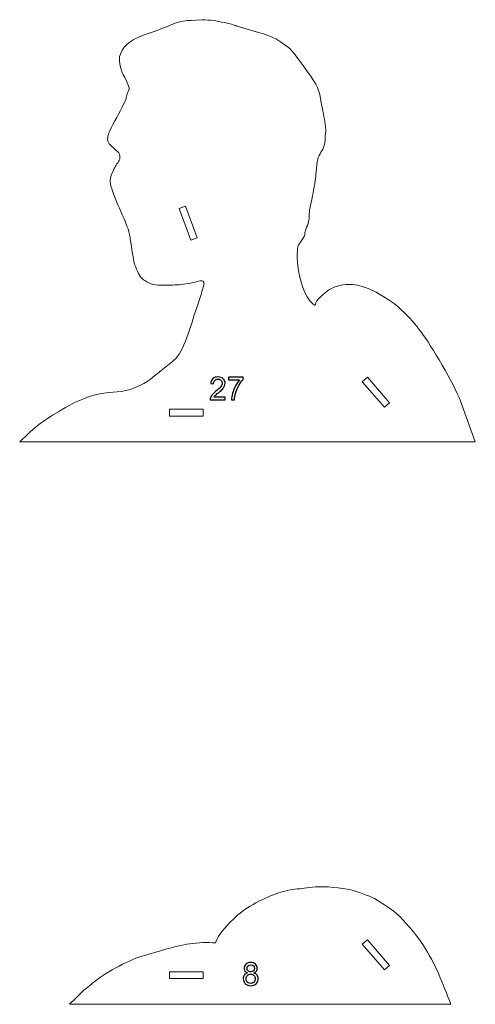
# Model space of a CAD drawing. Units: millimetres. Extents: x -2361 to 2361, y -408 to 408.
# Drawn here: x 137 to 340, y -408 to 30 of the extents above; entities that cross this region are included whole.
import ezdxf

# ---------------------------------------------------------------- set-up
doc = ezdxf.new("R2010")
doc.units = ezdxf.units.MM
doc.header["$MEASUREMENT"] = 0
doc.layers.add('Camada 1', color=7, linetype='Continuous')

msp = doc.modelspace()

# ---------------------------------------------------------------- linework, layer by layer
at = {"layer": 'Camada 1', "color": 250, "lineweight": 9}
for points, knots in [([(303.4815, -157.967), (303.4815, -157.967), (339.6618, -157.967), (339.6618, -157.967), (339.6618, -157.967), (339.6618, -157.967), (332.9255, -139.4749), (332.9255, -139.4749), (332.9255, -139.4749), (330.5118, -132.7548), (319.6741, -114.5698), (315.9099, -109.6357), (315.9099, -109.6357), (312.1882, -104.7574), (311.0903, -103.3975), (306.7817, -99.2898), (306.7817, -99.2898), (304.3036, -96.9272), (297.7237, -92.4534), (294.0764, -90.834), (294.0764, -90.834), (290.9563, -89.4487), (289.4996, -88.8131), (286.2567, -88.2463), (286.2567, -88.2463), (283.3678, -87.7414), (278.1691, -88.4181), (275.6745, -89.8328), (275.6745, -89.8328), (273.9556, -90.8076), (269.5335, -94.2404), (268.7838, -96.2327), (268.7838, -96.2327), (268.4209, -97.1972), (268.8259, -97.8102), (267.4731, -96.711), (267.4731, -96.711), (263.7467, -93.6831), (261.6353, -85.4844), (260.9624, -80.8635), (260.9624, -80.8635), (260.4701, -77.4832), (260.4225, -75.6251), (260.6574, -72.1932), (260.6574, -72.1932), (260.8079, -69.9944), (262.8276, -68.4225), (263.7187, -66.5112), (263.7187, -66.5112), (263.9571, -65.9999), (263.8149, -65.3813), (263.9585, -64.8357), (263.9585, -64.8357), (264.3453, -63.3659), (265.7655, -60.2171), (265.7909, -58.9286), (265.7909, -58.9286), (265.802, -58.3646), (265.7069, -57.9028), (265.79, -57.3407), (265.79, -57.3407), (265.945, -56.292), (265.9047, -55.1816), (266.1132, -54.1501), (266.1132, -54.1501), (266.4455, -52.5061), (266.7341, -51.9675), (267.1499, -49.5523), (267.1499, -49.5523), (267.6389, -46.7119), (268.3177, -43.8609), (268.6402, -40.9969), (268.6402, -40.9969), (268.7676, -39.8656), (269.4214, -32.8099), (269.7291, -31.9462), (269.7291, -31.9462), (271, -28.3792), (272.0396, -29.411), (272.8995, -24.2331), (272.8995, -24.2331), (273.0172, -23.5245), (272.8617, -22.7938), (272.9236, -22.0782), (272.9236, -22.0782), (273.0808, -20.2601), (273.3532, -20.0649), (273.1059, -18.0085), (273.1059, -18.0085), (272.7515, -15.062), (272.1248, -11.6966), (271.5013, -8.7926), (271.5013, -8.7926), (269.9977, -1.7898), (270.7983, -1.665), (266.3386, 4.6028), (266.3386, 4.6028), (264.4857, 7.2068), (259.0366, 15.1416), (257.1764, 16.7164), (257.1764, 16.7164), (251.3006, 21.6908), (247.8426, 22.5577), (240.7514, 24.6926), (240.7514, 24.6926), (240.7514, 24.6926), (235.3468, 26.2489), (235.3468, 26.2489), (235.3468, 26.2489), (232.2366, 27.0502), (233.815, 27.1707), (228.1513, 28.2713), (228.1513, 28.2713), (224.3851, 29.0032), (221.9262, 29.5736), (218.0579, 29.441), (218.0579, 29.441), (210.4717, 29.1809), (209.3425, 29.3365), (202.4095, 26.4635), (202.4095, 26.4635), (199.033, 25.0643), (195.5879, 23.8702), (192.1494, 22.6517), (192.1494, 22.6517), (188.8548, 21.4841), (187.2942, 20.7002), (184.7213, 18.5118), (184.7213, 18.5118), (184.187, 18.0574), (183.0816, 16.6718), (182.7789, 16.1037), (182.7789, 16.1037), (182.7789, 16.1037), (181.5936, 13.183), (181.5936, 13.183), (181.5936, 13.183), (181.1987, 10.5587), (181.9941, 7.4051), (183.197, 5.0837), (183.197, 5.0837), (183.6645, 4.1816), (186.0217, -0.2895), (185.7985, -1.2662), (185.7985, -1.2662), (185.5731, -2.2521), (185.0097, -3.1332), (184.7191, -4.1019), (184.7191, -4.1019), (184.0995, -6.1673), (185.1232, -4.0768), (183.5071, -7.6898), (183.5071, -7.6898), (181.6007, -11.9517), (178.9959, -15.8582), (177.0467, -20.1068), (177.0467, -20.1068), (176.3554, -21.6136), (175.7114, -24.2651), (176.9666, -25.6381), (176.9666, -25.6381), (180.1818, -29.155), (181.9511, -29.0095), (181.7132, -31.7218), (181.7132, -31.7218), (181.5575, -33.4967), (180.0807, -34.5977), (179.3829, -36.14), (179.3829, -36.14), (178.5906, -37.8912), (177.1979, -40.475), (177.3638, -42.4895), (177.3638, -42.4895), (177.7157, -46.7625), (183.5546, -58.4318), (185.3399, -63.418), (185.3399, -63.418), (186.2222, -65.8821), (187.4039, -76.4213), (188.2503, -79.1219), (188.2503, -79.1219), (188.5697, -80.1411), (190.4342, -84.4599), (191.0992, -85.0472), (191.0992, -85.0472), (192.8537, -86.5966), (193.4032, -86.869), (195.5509, -87.8136), (195.5509, -87.8136), (196.5864, -88.269), (200.2824, -88.5315), (201.6213, -88.4352), (201.6213, -88.4352), (204.0616, -88.2596), (206.4308, -88.4283), (208.8825, -88.151), (208.8825, -88.151), (211.7734, -87.8241), (214.4552, -87.1697), (217.2836, -86.5365), (217.2836, -86.5365), (219.9263, -85.9449), (218.8983, -88.6334), (218.4091, -90.3672), (218.4091, -90.3672), (217.7367, -92.75), (217.0386, -95.1095), (216.1752, -97.4288), (216.1752, -97.4288), (213.7807, -103.8611), (210.9205, -116.5616), (206.3682, -121.128), (206.3682, -121.128), (204.6223, -122.8793), (202.663, -124.2117), (200.7388, -125.7509), (200.7388, -125.7509), (196.0282, -129.5191), (194.6266, -131.2852), (188.4573, -133.9027), (188.4573, -133.9027), (182.2865, -136.5208), (178.9879, -135.4935), (172.1457, -136.7899), (172.1457, -136.7899), (167.1346, -137.7393), (160.1641, -141.0347), (155.7653, -143.7495), (155.7653, -143.7495), (147.8221, -148.6519), (145.2215, -150.1312), (138.464, -156.8519), (138.464, -156.8519), (138.0659, -157.2478), (137.5029, -157.5366), (137.1595, -157.967), (137.1595, -157.967), (137.1595, -157.967), (303.4815, -157.967), (303.4815, -157.967)], [0, 0, 0, 0, 0.01639344, 0.01639344, 0.01639344, 0.01639344, 0.03278689, 0.03278689, 0.03278689, 0.03278689, 0.04918033, 0.04918033, 0.04918033, 0.04918033, 0.06557377, 0.06557377, 0.06557377, 0.06557377, 0.08196721, 0.08196721, 0.08196721, 0.08196721, 0.09836066, 0.09836066, 0.09836066, 0.09836066, 0.1147541, 0.1147541, 0.1147541, 0.1147541, 0.13114754, 0.13114754, 0.13114754, 0.13114754, 0.14754098, 0.14754098, 0.14754098, 0.14754098, 0.16393443, 0.16393443, 0.16393443, 0.16393443, 0.18032787, 0.18032787, 0.18032787, 0.18032787, 0.19672131, 0.19672131, 0.19672131, 0.19672131, 0.21311475, 0.21311475, 0.21311475, 0.21311475, 0.2295082, 0.2295082, 0.2295082, 0.2295082, 0.24590164, 0.24590164, 0.24590164, 0.24590164, 0.26229508, 0.26229508, 0.26229508, 0.26229508, 0.27868852, 0.27868852, 0.27868852, 0.27868852, 0.29508197, 0.29508197, 0.29508197, 0.29508197, 0.31147541, 0.31147541, 0.31147541, 0.31147541, 0.32786885, 0.32786885, 0.32786885, 0.32786885, 0.3442623, 0.3442623, 0.3442623, 0.3442623, 0.36065574, 0.36065574, 0.36065574, 0.36065574, 0.37704918, 0.37704918, 0.37704918, 0.37704918, 0.39344262, 0.39344262, 0.39344262, 0.39344262, 0.40983607, 0.40983607, 0.40983607, 0.40983607, 0.42622951, 0.42622951, 0.42622951, 0.42622951, 0.44262295, 0.44262295, 0.44262295, 0.44262295, 0.45901639, 0.45901639, 0.45901639, 0.45901639, 0.47540984, 0.47540984, 0.47540984, 0.47540984, 0.49180328, 0.49180328, 0.49180328, 0.49180328, 0.50819672, 0.50819672, 0.50819672, 0.50819672, 0.52459016, 0.52459016, 0.52459016, 0.52459016, 0.54098361, 0.54098361, 0.54098361, 0.54098361, 0.55737705, 0.55737705, 0.55737705, 0.55737705, 0.57377049, 0.57377049, 0.57377049, 0.57377049, 0.59016393, 0.59016393, 0.59016393, 0.59016393, 0.60655738, 0.60655738, 0.60655738, 0.60655738, 0.62295082, 0.62295082, 0.62295082, 0.62295082, 0.63934426, 0.63934426, 0.63934426, 0.63934426, 0.6557377, 0.6557377, 0.6557377, 0.6557377, 0.67213115, 0.67213115, 0.67213115, 0.67213115, 0.68852459, 0.68852459, 0.68852459, 0.68852459, 0.70491803, 0.70491803, 0.70491803, 0.70491803, 0.72131148, 0.72131148, 0.72131148, 0.72131148, 0.73770492, 0.73770492, 0.73770492, 0.73770492, 0.75409836, 0.75409836, 0.75409836, 0.75409836, 0.7704918, 0.7704918, 0.7704918, 0.7704918, 0.78688525, 0.78688525, 0.78688525, 0.78688525, 0.80327869, 0.80327869, 0.80327869, 0.80327869, 0.81967213, 0.81967213, 0.81967213, 0.81967213, 0.83606557, 0.83606557, 0.83606557, 0.83606557, 0.85245902, 0.85245902, 0.85245902, 0.85245902, 0.86885246, 0.86885246, 0.86885246, 0.86885246, 0.8852459, 0.8852459, 0.8852459, 0.8852459, 0.90163934, 0.90163934, 0.90163934, 0.90163934, 0.91803279, 0.91803279, 0.91803279, 0.91803279, 0.93442623, 0.93442623, 0.93442623, 0.93442623, 0.95081967, 0.95081967, 0.95081967, 0.95081967, 0.96721311, 0.96721311, 0.96721311, 0.96721311, 1, 1, 1, 1]), ([(210.8001, -53.3417), (210.8001, -53.3417), (215.9861, -67.4167), (215.9861, -67.4167), (215.9861, -67.4167), (215.9861, -67.4167), (213.1711, -68.4539), (213.1711, -68.4539), (213.1711, -68.4539), (213.1711, -68.4539), (207.9851, -54.3789), (207.9851, -54.3789), (207.9851, -54.3789), (207.9851, -54.3789), (210.8001, -53.3417), (210.8001, -53.3417)], [0, 0, 0, 0, 0.2, 0.2, 0.2, 0.2, 0.4, 0.4, 0.4, 0.4, 0.6, 0.6, 0.6, 0.6, 1, 1, 1, 1]), ([(301.5118, -140.6518), (301.5118, -140.6518), (299.2469, -142.619), (299.2469, -142.619), (299.2469, -142.619), (299.2469, -142.619), (289.4107, -131.2943), (289.4107, -131.2943), (289.4107, -131.2943), (289.4107, -131.2943), (291.6756, -129.3271), (291.6756, -129.3271), (291.6756, -129.3271), (291.6756, -129.3271), (301.5118, -140.6518), (301.5118, -140.6518)], [0, 0, 0, 0, 0.2, 0.2, 0.2, 0.2, 0.4, 0.4, 0.4, 0.4, 0.6, 0.6, 0.6, 0.6, 1, 1, 1, 1]), ([(218.6913, -143.5563), (218.6913, -143.5563), (218.6913, -146.5563), (218.6913, -146.5563), (218.6913, -146.5563), (218.6913, -146.5563), (203.6913, -146.5563), (203.6913, -146.5563), (203.6913, -146.5563), (203.6913, -146.5563), (203.6913, -143.5563), (203.6913, -143.5563), (203.6913, -143.5563), (203.6913, -143.5563), (218.6913, -143.5563), (218.6913, -143.5563)], [0, 0, 0, 0, 0.2, 0.2, 0.2, 0.2, 0.4, 0.4, 0.4, 0.4, 0.6, 0.6, 0.6, 0.6, 1, 1, 1, 1]), ([(290.6147, -407.967), (290.6147, -407.967), (328.7538, -407.967), (328.7538, -407.967), (328.7538, -407.967), (325.4097, -399.1159), (321.8489, -389.669), (316.5703, -381.8242), (316.5703, -381.8242), (312.6777, -376.0392), (311.9196, -375.4409), (307.453, -370.3631), (307.453, -370.3631), (304.1419, -366.599), (299.0293, -363.5164), (294.7866, -361.0026), (294.7866, -361.0026), (292.7664, -359.8056), (286.72, -357.6675), (284.391, -357.1574), (284.391, -357.1574), (279.9895, -356.1933), (273.1764, -355.5008), (268.6345, -355.7548), (268.6345, -355.7548), (266.9334, -355.8499), (265.2585, -356.2227), (263.5642, -356.4021), (263.5642, -356.4021), (258.3477, -356.9546), (258.4396, -356.7808), (253.2452, -358.1907), (253.2452, -358.1907), (247.9171, -359.6369), (238.935, -364.0901), (234.1308, -368.2033), (234.1308, -368.2033), (233.4358, -368.7984), (232.8654, -369.4215), (232.3315, -369.9573), (232.3315, -369.9573), (227.9275, -374.3772), (225.4922, -376.6561), (224.2569, -380.6412), (224.2569, -380.6412), (220.3745, -380.4659), (216.4996, -380.4638), (212.7847, -381.0723), (212.7847, -381.0723), (205.5008, -382.2654), (198.4949, -384.5844), (191.4156, -386.6362), (191.4156, -386.6362), (184.9825, -388.5007), (174.3518, -394.5441), (169.25, -398.8358), (169.25, -398.8358), (166.4675, -401.1764), (166.0227, -401.2299), (163.4615, -403.9335), (163.4615, -403.9335), (163.4615, -403.9335), (162.1902, -405.0329), (162.1902, -405.0329), (162.1902, -405.0329), (160.7411, -406.5509), (159.7247, -407.4453), (159.3087, -407.967), (159.3087, -407.967), (159.3087, -407.967), (290.6147, -407.967), (290.6147, -407.967)], [0, 0, 0, 0, 0.05263158, 0.05263158, 0.05263158, 0.05263158, 0.10526316, 0.10526316, 0.10526316, 0.10526316, 0.15789474, 0.15789474, 0.15789474, 0.15789474, 0.21052632, 0.21052632, 0.21052632, 0.21052632, 0.26315789, 0.26315789, 0.26315789, 0.26315789, 0.31578947, 0.31578947, 0.31578947, 0.31578947, 0.36842105, 0.36842105, 0.36842105, 0.36842105, 0.42105263, 0.42105263, 0.42105263, 0.42105263, 0.47368421, 0.47368421, 0.47368421, 0.47368421, 0.52631579, 0.52631579, 0.52631579, 0.52631579, 0.57894737, 0.57894737, 0.57894737, 0.57894737, 0.63157895, 0.63157895, 0.63157895, 0.63157895, 0.68421053, 0.68421053, 0.68421053, 0.68421053, 0.73684211, 0.73684211, 0.73684211, 0.73684211, 0.78947368, 0.78947368, 0.78947368, 0.78947368, 0.84210526, 0.84210526, 0.84210526, 0.84210526, 0.89473684, 0.89473684, 0.89473684, 0.89473684, 1, 1, 1, 1]), ([(301.5118, -390.6518), (301.5118, -390.6518), (299.2469, -392.619), (299.2469, -392.619), (299.2469, -392.619), (299.2469, -392.619), (289.4107, -381.2943), (289.4107, -381.2943), (289.4107, -381.2943), (289.4107, -381.2943), (291.6756, -379.3271), (291.6756, -379.3271), (291.6756, -379.3271), (291.6756, -379.3271), (301.5118, -390.6518), (301.5118, -390.6518)], [0, 0, 0, 0, 0.2, 0.2, 0.2, 0.2, 0.4, 0.4, 0.4, 0.4, 0.6, 0.6, 0.6, 0.6, 1, 1, 1, 1]), ([(218.6913, -393.5563), (218.6913, -393.5563), (218.6913, -396.5563), (218.6913, -396.5563), (218.6913, -396.5563), (218.6913, -396.5563), (203.6913, -396.5563), (203.6913, -396.5563), (203.6913, -396.5563), (203.6913, -396.5563), (203.6913, -393.5563), (203.6913, -393.5563), (203.6913, -393.5563), (203.6913, -393.5563), (218.6913, -393.5563), (218.6913, -393.5563)], [0, 0, 0, 0, 0.2, 0.2, 0.2, 0.2, 0.4, 0.4, 0.4, 0.4, 0.6, 0.6, 0.6, 0.6, 1, 1, 1, 1])]:
    msp.add_open_spline(points, degree=3, knots=knots, dxfattribs=at)
at = {"layer": 'Camada 1', "color": 114}
for points, knots in [([(228.4857, -138.1172), (228.4857, -138.1172), (228.4857, -139.3016), (228.4857, -139.3016), (228.4857, -139.3016), (228.4857, -139.3016), (221.8022, -139.3016), (221.8022, -139.3016), (221.8022, -139.3016), (221.7928, -139.0031), (221.8422, -138.7164), (221.9479, -138.4391), (221.9479, -138.4391), (222.1195, -137.9856), (222.3944, -137.5367), (222.7728, -137.0973), (222.7728, -137.0973), (223.1511, -136.6578), (223.6916, -136.1502), (224.3943, -135.5745), (224.3943, -135.5745), (225.487, -134.6744), (226.2296, -133.9624), (226.6174, -133.436), (226.6174, -133.436), (227.0075, -132.9096), (227.2025, -132.4114), (227.2025, -131.9413), (227.2025, -131.9413), (227.2025, -131.4502), (227.0263, -131.0366), (226.6738, -130.6982), (226.6738, -130.6982), (226.3213, -130.3621), (225.8607, -130.1929), (225.2943, -130.1929), (225.2943, -130.1929), (224.6951, -130.1929), (224.2157, -130.3715), (223.8561, -130.7287), (223.8561, -130.7287), (223.4966, -131.0836), (223.3156, -131.5771), (223.3109, -132.2092), (223.3109, -132.2092), (223.3109, -132.2092), (222.0419, -132.0823), (222.0419, -132.0823), (222.0419, -132.0823), (222.1289, -131.1329), (222.4579, -130.4091), (223.0266, -129.9109), (223.0266, -129.9109), (223.5976, -129.4127), (224.3614, -129.1636), (225.3225, -129.1636), (225.3225, -129.1636), (226.2907, -129.1636), (227.0592, -129.4315), (227.6232, -129.9697), (227.6232, -129.9697), (228.1895, -130.5078), (228.4716, -131.1752), (228.4716, -131.9695), (228.4716, -131.9695), (228.4716, -132.3738), (228.3893, -132.7709), (228.2224, -133.161), (228.2224, -133.161), (228.0579, -133.5535), (227.783, -133.9647), (227.3999, -134.3971), (227.3999, -134.3971), (227.0145, -134.8272), (226.3777, -135.4217), (225.4894, -136.1737), (225.4894, -136.1737), (224.7444, -136.7988), (224.265, -137.2218), (224.0535, -137.4451), (224.0535, -137.4451), (223.842, -137.6683), (223.6681, -137.8916), (223.5295, -138.1172), (223.5295, -138.1172), (223.5295, -138.1172), (228.4857, -138.1172), (228.4857, -138.1172)], [0, 0, 0, 0, 0.04347826, 0.04347826, 0.04347826, 0.04347826, 0.08695652, 0.08695652, 0.08695652, 0.08695652, 0.13043478, 0.13043478, 0.13043478, 0.13043478, 0.17391304, 0.17391304, 0.17391304, 0.17391304, 0.2173913, 0.2173913, 0.2173913, 0.2173913, 0.26086957, 0.26086957, 0.26086957, 0.26086957, 0.30434783, 0.30434783, 0.30434783, 0.30434783, 0.34782609, 0.34782609, 0.34782609, 0.34782609, 0.39130435, 0.39130435, 0.39130435, 0.39130435, 0.43478261, 0.43478261, 0.43478261, 0.43478261, 0.47826087, 0.47826087, 0.47826087, 0.47826087, 0.52173913, 0.52173913, 0.52173913, 0.52173913, 0.56521739, 0.56521739, 0.56521739, 0.56521739, 0.60869565, 0.60869565, 0.60869565, 0.60869565, 0.65217391, 0.65217391, 0.65217391, 0.65217391, 0.69565217, 0.69565217, 0.69565217, 0.69565217, 0.73913043, 0.73913043, 0.73913043, 0.73913043, 0.7826087, 0.7826087, 0.7826087, 0.7826087, 0.82608696, 0.82608696, 0.82608696, 0.82608696, 0.86956522, 0.86956522, 0.86956522, 0.86956522, 0.91304348, 0.91304348, 0.91304348, 0.91304348, 1, 1, 1, 1]), ([(229.898, -130.5172), (229.898, -130.5172), (229.898, -129.3328), (229.898, -129.3328), (229.898, -129.3328), (229.898, -129.3328), (236.4264, -129.3328), (236.4264, -129.3328), (236.4264, -129.3328), (236.4264, -129.3328), (236.4264, -130.2916), (236.4264, -130.2916), (236.4264, -130.2916), (235.7848, -130.9755), (235.1456, -131.8849), (234.5158, -133.02), (234.5158, -133.02), (233.8836, -134.1551), (233.3972, -135.323), (233.0517, -136.5239), (233.0517, -136.5239), (232.805, -137.3675), (232.6452, -138.2958), (232.577, -139.3016), (232.577, -139.3016), (232.577, -139.3016), (231.308, -139.3016), (231.308, -139.3016), (231.308, -139.3016), (231.3221, -138.5073), (231.4772, -137.5461), (231.7757, -136.4205), (231.7757, -136.4205), (232.0741, -135.2925), (232.4995, -134.2068), (233.0564, -133.161), (233.0564, -133.161), (233.6134, -132.1152), (234.2056, -131.234), (234.833, -130.5172), (234.833, -130.5172), (234.833, -130.5172), (229.898, -130.5172), (229.898, -130.5172)], [0, 0, 0, 0, 0.08333333, 0.08333333, 0.08333333, 0.08333333, 0.16666667, 0.16666667, 0.16666667, 0.16666667, 0.25, 0.25, 0.25, 0.25, 0.33333333, 0.33333333, 0.33333333, 0.33333333, 0.41666667, 0.41666667, 0.41666667, 0.41666667, 0.5, 0.5, 0.5, 0.5, 0.58333333, 0.58333333, 0.58333333, 0.58333333, 0.66666667, 0.66666667, 0.66666667, 0.66666667, 0.75, 0.75, 0.75, 0.75, 0.83333333, 0.83333333, 0.83333333, 0.83333333, 1, 1, 1, 1]), ([(238.4386, -394.0439), (237.9239, -393.8559), (237.5432, -393.5857), (237.2941, -393.2379), (237.2941, -393.2379), (237.0474, -392.8877), (236.9228, -392.4694), (236.9228, -391.9829), (236.9228, -391.9829), (236.9228, -391.2474), (237.186, -390.6317), (237.7124, -390.1311), (237.7124, -390.1311), (238.2412, -389.6306), (238.9415, -389.3791), (239.818, -389.3791), (239.818, -389.3791), (240.6969, -389.3791), (241.4066, -389.6353), (241.9424, -390.1476), (241.9424, -390.1476), (242.4782, -390.6599), (242.7461, -391.2826), (242.7461, -392.0182), (242.7461, -392.0182), (242.7461, -392.4858), (242.6239, -392.8948), (242.3795, -393.2402), (242.3795, -393.2402), (242.1351, -393.588), (241.7638, -393.8559), (241.2633, -394.0439), (241.2633, -394.0439), (241.8813, -394.246), (242.349, -394.5703), (242.6709, -395.0215), (242.6709, -395.0215), (242.9929, -395.4704), (243.1551, -396.0062), (243.1551, -396.6313), (243.1551, -396.6313), (243.1551, -397.4937), (242.8495, -398.2175), (242.2409, -398.805), (242.2409, -398.805), (241.6299, -399.3925), (240.8285, -399.6863), (239.8345, -399.6863), (239.8345, -399.6863), (238.8404, -399.6863), (238.0391, -399.3925), (237.4281, -398.8027), (237.4281, -398.8027), (236.8194, -398.2128), (236.5139, -397.4773), (236.5139, -396.596), (236.5139, -396.596), (236.5139, -395.9404), (236.6808, -395.3905), (237.0145, -394.9487), (237.0145, -394.9487), (237.3482, -394.5045), (237.8229, -394.2037), (238.4386, -394.0439)], [0, 0, 0, 0, 0.05882353, 0.05882353, 0.05882353, 0.05882353, 0.11764706, 0.11764706, 0.11764706, 0.11764706, 0.17647059, 0.17647059, 0.17647059, 0.17647059, 0.23529412, 0.23529412, 0.23529412, 0.23529412, 0.29411765, 0.29411765, 0.29411765, 0.29411765, 0.35294118, 0.35294118, 0.35294118, 0.35294118, 0.41176471, 0.41176471, 0.41176471, 0.41176471, 0.47058824, 0.47058824, 0.47058824, 0.47058824, 0.52941176, 0.52941176, 0.52941176, 0.52941176, 0.58823529, 0.58823529, 0.58823529, 0.58823529, 0.64705882, 0.64705882, 0.64705882, 0.64705882, 0.70588235, 0.70588235, 0.70588235, 0.70588235, 0.76470588, 0.76470588, 0.76470588, 0.76470588, 0.82352941, 0.82352941, 0.82352941, 0.82352941, 0.88235294, 0.88235294, 0.88235294, 0.88235294, 1, 1, 1, 1]), ([(238.1918, -391.9383), (238.1918, -392.4177), (238.3446, -392.8078), (238.6477, -393.111), (238.6477, -393.111), (238.9532, -393.4141), (239.3527, -393.5669), (239.8486, -393.5669), (239.8486, -393.5669), (240.3303, -393.5669), (240.7204, -393.4165), (241.0236, -393.1157), (241.0236, -393.1157), (241.3267, -392.8149), (241.4771, -392.4459), (241.4771, -392.0088), (241.4771, -392.0088), (241.4771, -391.5529), (241.322, -391.1698), (241.0095, -390.8596), (241.0095, -390.8596), (240.6993, -390.5494), (240.3068, -390.3943), (239.8345, -390.3943), (239.8345, -390.3943), (239.3574, -390.3943), (238.965, -390.5471), (238.6548, -390.8502), (238.6548, -390.8502), (238.3469, -391.1534), (238.1918, -391.5153), (238.1918, -391.9383)], [0, 0, 0, 0, 0.11111111, 0.11111111, 0.11111111, 0.11111111, 0.22222222, 0.22222222, 0.22222222, 0.22222222, 0.33333333, 0.33333333, 0.33333333, 0.33333333, 0.44444444, 0.44444444, 0.44444444, 0.44444444, 0.55555556, 0.55555556, 0.55555556, 0.55555556, 0.66666667, 0.66666667, 0.66666667, 0.66666667, 0.77777778, 0.77777778, 0.77777778, 0.77777778, 1, 1, 1, 1]), ([(237.7829, -396.6054), (237.7829, -396.9603), (237.8652, -397.301), (238.0297, -397.6324), (238.0297, -397.6324), (238.1942, -397.9614), (238.4433, -398.2175), (238.777, -398.3985), (238.777, -398.3985), (239.1083, -398.5794), (239.4655, -398.6711), (239.8439, -398.6711), (239.8439, -398.6711), (240.4408, -398.6711), (240.9296, -398.4807), (241.3126, -398.1), (241.3126, -398.1), (241.6957, -397.7193), (241.886, -397.2352), (241.886, -396.6477), (241.886, -396.6477), (241.886, -396.0508), (241.6886, -395.5573), (241.2962, -395.1672), (241.2962, -395.1672), (240.9014, -394.7771), (240.4032, -394.5821), (239.8039, -394.5821), (239.8039, -394.5821), (239.2164, -394.5821), (238.7347, -394.7748), (238.354, -395.1602), (238.354, -395.1602), (237.9733, -395.5456), (237.7829, -396.0273), (237.7829, -396.6054)], [0, 0, 0, 0, 0.1, 0.1, 0.1, 0.1, 0.2, 0.2, 0.2, 0.2, 0.3, 0.3, 0.3, 0.3, 0.4, 0.4, 0.4, 0.4, 0.5, 0.5, 0.5, 0.5, 0.6, 0.6, 0.6, 0.6, 0.7, 0.7, 0.7, 0.7, 0.8, 0.8, 0.8, 0.8, 1, 1, 1, 1])]:
    msp.add_open_spline(points, degree=3, knots=knots, dxfattribs=at)

doc.saveas('drawing.dxf')
